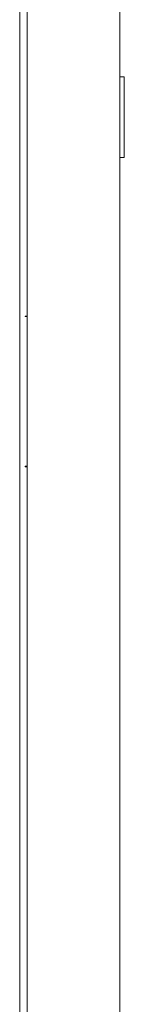
# Model space of a CAD drawing. Units: millimetres. Extents: x -385 to 2328, y -1823 to 841.
# Drawn here: x 2277 to 2326, y -74 to 384 of the extents above; entities that cross this region are included whole.
import ezdxf

# ---------------------------------------------------------------- set-up
doc = ezdxf.new("R2010")
doc.units = ezdxf.units.MM

# ---------------------------------------------------------------- blocks, each defined once
blk = doc.blocks.new('A$C4E943A11')
at = {"color": 0, "linetype": 'Continuous', "lineweight": 0, "extrusion": (1.22465e-16, 1, 2.22045e-16)}
for p, q in [((257, -756.78), (257, 752.37)), ((300, 752.37), (300, -756.78)), ((253.5, 749.8), (253.5, -754.2)), ((300, 360.62), (302, 360.62)), ((302, 359.62), (302, 360.62)), ((302, 359.62), (302, 324.12)), ((302, 323.12), (300, 323.12)), ((302, 323.12), (302, 324.12)), ((256, 249.37), (256, 249.17)), ((256, 249.37), (257, 249.37)), ((256, 249.17), (257, 249.17)), ((256, 179.57), (256, 179.37)), ((257, 179.57), (256, 179.57)), ((256, 179.37), (257, 179.37))]:
    blk.add_line(p, q, dxfattribs=at)

msp = doc.modelspace()

# ---------------------------------------------------------------- block references
msp.add_blockref('A$C4E943A11', (2023.639, -3.293))

doc.saveas('drawing.dxf')
